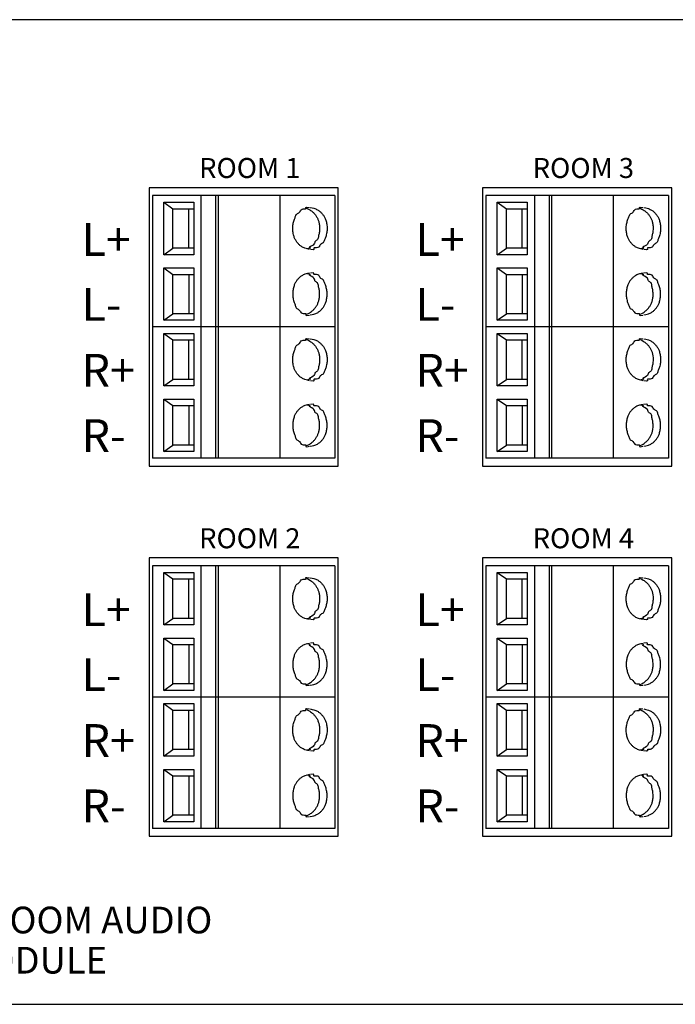
# Model space of a CAD drawing. Extents: x 2.4 to 19.3, y 0.3 to 11.3.
# Drawn here: x 5.9 to 6.9, y 6.4 to 7.9 of the extents above; entities that cross this region are included whole.
import ezdxf

# ---------------------------------------------------------------- set-up
doc = ezdxf.new("R2010")
doc.units = 0
doc.header["$MEASUREMENT"] = 0
for name, color, linetype in [('1', 7, 'Continuous'), ('12', 7, 'Continuous'), ('3', 7, 'Continuous'), ('TOP', 7, 'Continuous')]:
    doc.layers.add(name, color=color, linetype=linetype)
doc.styles.add('blockfont', font='txt.shx', dxfattribs={"bigfont": 'bigfont'})
doc.styles.add('iso-1', font='simplex.shx', dxfattribs={"bigfont": 'bigfont'})

msp = doc.modelspace()

# ---------------------------------------------------------------- linework, layer by layer
at = {"layer": '1', "color": 7, "linetype": 'Continuous'}
for p, q in [((6.1063, 7.6518), (6.1063, 7.2345)), ((6.3897, 7.6518), (6.1063, 7.6518)), ((6.3897, 7.2345), (6.3897, 7.6518)), ((6.6062, 7.6518), (6.6062, 7.2345)), ((6.8897, 7.6518), (6.6062, 7.6518)), ((6.8897, 7.2345), (6.8897, 7.6518)), ((6.1063, 7.2345), (6.3897, 7.2345)), ((6.6062, 7.2345), (6.8897, 7.2345)), ((6.1063, 7.0967), (6.1063, 6.6794)), ((6.3897, 7.0967), (6.1063, 7.0967)), ((6.3897, 6.6794), (6.3897, 7.0967)), ((6.8897, 7.0967), (6.6062, 7.0967)), ((6.6062, 7.0967), (6.6062, 6.6794)), ((6.8897, 6.6794), (6.8897, 7.0967)), ((6.1063, 6.6794), (6.3897, 6.6794)), ((6.6062, 6.6794), (6.8897, 6.6794))]:
    msp.add_line(p, q, dxfattribs=at)
at = {"layer": '12', "color": 1, "linetype": 'Continuous'}
for p, q in [((6.1112, 7.64), (6.1112, 7.4432)), ((6.3848, 7.64), (6.1112, 7.64)), ((6.1844, 7.4432), (6.1844, 7.64)), ((6.2064, 7.4432), (6.2064, 7.64)), ((6.2096, 7.64), (6.2096, 7.4432)), ((6.3021, 7.64), (6.3021, 7.4432)), ((6.3848, 7.64), (6.3848, 7.4432)), ((6.8847, 7.64), (6.6111, 7.64)), ((6.6111, 7.64), (6.6111, 7.4432)), ((6.6844, 7.4432), (6.6844, 7.64)), ((6.7063, 7.4432), (6.7063, 7.64)), ((6.7095, 7.64), (6.7095, 7.4432)), ((6.8021, 7.64), (6.8021, 7.4432)), ((6.8847, 7.64), (6.8847, 7.4432)), ((6.1281, 7.5514), (6.1281, 7.6302)), ((6.1281, 7.6302), (6.1733, 7.6302)), ((6.1281, 7.6302), (6.1418, 7.6203)), ((6.1418, 7.5613), (6.1418, 7.6203)), ((6.1418, 7.6203), (6.1733, 7.6203)), ((6.1658, 7.5613), (6.1658, 7.6203)), ((6.1733, 7.6302), (6.1733, 7.5514)), ((6.6281, 7.5514), (6.6281, 7.6302)), ((6.6281, 7.6302), (6.6732, 7.6302)), ((6.6281, 7.6302), (6.6418, 7.6203)), ((6.6418, 7.5613), (6.6418, 7.6203)), ((6.6418, 7.6203), (6.6732, 7.6203)), ((6.6657, 7.5613), (6.6657, 7.6203)), ((6.6732, 7.6302), (6.6732, 7.5514)), ((6.1281, 7.5514), (6.1418, 7.5613)), ((6.1733, 7.5613), (6.1418, 7.5613)), ((6.6281, 7.5514), (6.6418, 7.5613)), ((6.6732, 7.5613), (6.6418, 7.5613)), ((6.1733, 7.5514), (6.1281, 7.5514)), ((6.6732, 7.5514), (6.6281, 7.5514)), ((6.1281, 7.5317), (6.1418, 7.5219)), ((6.1281, 7.5317), (6.1733, 7.5317)), ((6.1281, 7.453), (6.1281, 7.5317)), ((6.1733, 7.5317), (6.1733, 7.453)), ((6.6281, 7.453), (6.6281, 7.5317)), ((6.6281, 7.5317), (6.6418, 7.5219)), ((6.6281, 7.5317), (6.6732, 7.5317)), ((6.6732, 7.5317), (6.6732, 7.453)), ((6.1418, 7.4629), (6.1418, 7.5219)), ((6.1418, 7.5219), (6.1733, 7.5219)), ((6.1658, 7.5219), (6.1658, 7.4629)), ((6.6418, 7.5219), (6.6732, 7.5219)), ((6.6418, 7.4629), (6.6418, 7.5219)), ((6.6657, 7.5219), (6.6657, 7.4629)), ((6.1281, 7.453), (6.1418, 7.4629)), ((6.1733, 7.4629), (6.1418, 7.4629)), ((6.6281, 7.453), (6.6418, 7.4629)), ((6.6732, 7.4629), (6.6418, 7.4629)), ((6.3848, 7.4432), (6.1112, 7.4432)), ((6.3848, 7.4432), (6.1112, 7.4432)), ((6.1112, 7.4432), (6.1112, 7.2463)), ((6.1733, 7.453), (6.1281, 7.453)), ((6.1844, 7.2463), (6.1844, 7.4432)), ((6.2064, 7.2463), (6.2064, 7.4432)), ((6.2096, 7.4432), (6.2096, 7.2463)), ((6.3021, 7.4432), (6.3021, 7.2463)), ((6.3848, 7.4432), (6.3848, 7.2463)), ((6.8847, 7.4432), (6.6111, 7.4432)), ((6.8847, 7.4432), (6.6111, 7.4432)), ((6.6111, 7.4432), (6.6111, 7.2463)), ((6.6732, 7.453), (6.6281, 7.453)), ((6.6844, 7.2463), (6.6844, 7.4432)), ((6.7063, 7.2463), (6.7063, 7.4432)), ((6.7095, 7.4432), (6.7095, 7.2463)), ((6.8021, 7.4432), (6.8021, 7.2463)), ((6.8847, 7.4432), (6.8847, 7.2463)), ((6.1281, 7.4333), (6.1733, 7.4333)), ((6.1281, 7.3546), (6.1281, 7.4333)), ((6.1281, 7.4333), (6.1418, 7.4235)), ((6.1733, 7.4333), (6.1733, 7.3546)), ((6.6281, 7.4333), (6.6418, 7.4235)), ((6.6281, 7.3546), (6.6281, 7.4333)), ((6.6281, 7.4333), (6.6732, 7.4333)), ((6.6732, 7.4333), (6.6732, 7.3546)), ((6.1418, 7.4235), (6.1733, 7.4235)), ((6.1418, 7.3644), (6.1418, 7.4235)), ((6.1658, 7.3644), (6.1658, 7.4235)), ((6.6418, 7.3644), (6.6418, 7.4235)), ((6.6418, 7.4235), (6.6732, 7.4235)), ((6.6657, 7.3644), (6.6657, 7.4235)), ((6.1281, 7.3546), (6.1418, 7.3644)), ((6.1733, 7.3546), (6.1281, 7.3546)), ((6.1733, 7.3644), (6.1418, 7.3644)), ((6.6281, 7.3546), (6.6418, 7.3644)), ((6.6732, 7.3546), (6.6281, 7.3546)), ((6.6732, 7.3644), (6.6418, 7.3644)), ((6.1281, 7.2562), (6.1281, 7.3349)), ((6.1281, 7.3349), (6.1733, 7.3349)), ((6.1281, 7.3349), (6.1418, 7.3251)), ((6.1418, 7.3251), (6.1733, 7.3251)), ((6.1418, 7.266), (6.1418, 7.3251)), ((6.1658, 7.3251), (6.1658, 7.266)), ((6.1733, 7.3349), (6.1733, 7.2562)), ((6.6281, 7.2562), (6.6281, 7.3349)), ((6.6281, 7.3349), (6.6732, 7.3349)), ((6.6281, 7.3349), (6.6418, 7.3251)), ((6.6418, 7.266), (6.6418, 7.3251)), ((6.6418, 7.3251), (6.6732, 7.3251)), ((6.6657, 7.3251), (6.6657, 7.266)), ((6.6732, 7.3349), (6.6732, 7.2562)), ((6.1281, 7.2562), (6.1418, 7.266)), ((6.1733, 7.266), (6.1418, 7.266)), ((6.6281, 7.2562), (6.6418, 7.266)), ((6.6732, 7.266), (6.6418, 7.266)), ((6.1733, 7.2562), (6.1281, 7.2562)), ((6.6732, 7.2562), (6.6281, 7.2562)), ((6.3848, 7.2463), (6.1112, 7.2463)), ((6.8847, 7.2463), (6.6111, 7.2463)), ((6.3848, 7.0849), (6.1112, 7.0849)), ((6.1112, 7.0849), (6.1112, 6.888)), ((6.1281, 7.075), (6.1418, 7.0652)), ((6.1281, 6.9963), (6.1281, 7.075)), ((6.1281, 7.075), (6.1733, 7.075)), ((6.1733, 7.075), (6.1733, 6.9963)), ((6.1844, 6.888), (6.1844, 7.0849)), ((6.2064, 6.888), (6.2064, 7.0849)), ((6.2096, 7.0849), (6.2096, 6.888)), ((6.3021, 7.0849), (6.3021, 6.888)), ((6.3848, 7.0849), (6.3848, 6.888)), ((6.8847, 7.0849), (6.6111, 7.0849)), ((6.6111, 7.0849), (6.6111, 6.888)), ((6.6281, 7.075), (6.6418, 7.0652)), ((6.6281, 6.9963), (6.6281, 7.075)), ((6.6281, 7.075), (6.6732, 7.075)), ((6.6732, 7.075), (6.6732, 6.9963)), ((6.6844, 6.888), (6.6844, 7.0849)), ((6.7063, 6.888), (6.7063, 7.0849)), ((6.7095, 7.0849), (6.7095, 6.888)), ((6.8021, 7.0849), (6.8021, 6.888)), ((6.8847, 7.0849), (6.8847, 6.888)), ((6.1418, 7.0652), (6.1733, 7.0652)), ((6.1418, 7.0061), (6.1418, 7.0652)), ((6.1658, 7.0061), (6.1658, 7.0652)), ((6.6418, 7.0652), (6.6732, 7.0652)), ((6.6418, 7.0061), (6.6418, 7.0652)), ((6.6657, 7.0061), (6.6657, 7.0652)), ((6.1281, 6.9963), (6.1418, 7.0061)), ((6.1733, 7.0061), (6.1418, 7.0061)), ((6.6281, 6.9963), (6.6418, 7.0061)), ((6.6732, 7.0061), (6.6418, 7.0061)), ((6.1733, 6.9963), (6.1281, 6.9963)), ((6.6732, 6.9963), (6.6281, 6.9963)), ((6.1281, 6.9766), (6.1418, 6.9668)), ((6.1281, 6.9766), (6.1733, 6.9766)), ((6.1281, 6.8979), (6.1281, 6.9766)), ((6.1733, 6.9766), (6.1733, 6.8979)), ((6.6281, 6.9766), (6.6418, 6.9668)), ((6.6281, 6.9766), (6.6732, 6.9766)), ((6.6281, 6.8979), (6.6281, 6.9766)), ((6.6732, 6.9766), (6.6732, 6.8979)), ((6.1418, 6.9077), (6.1418, 6.9668)), ((6.1418, 6.9668), (6.1733, 6.9668)), ((6.1658, 6.9668), (6.1658, 6.9077)), ((6.6418, 6.9077), (6.6418, 6.9668)), ((6.6418, 6.9668), (6.6732, 6.9668)), ((6.6657, 6.9668), (6.6657, 6.9077)), ((6.1281, 6.8979), (6.1418, 6.9077)), ((6.1733, 6.8979), (6.1281, 6.8979)), ((6.1733, 6.9077), (6.1418, 6.9077)), ((6.6281, 6.8979), (6.6418, 6.9077)), ((6.6732, 6.8979), (6.6281, 6.8979)), ((6.6732, 6.9077), (6.6418, 6.9077)), ((6.1112, 6.888), (6.1112, 6.6912)), ((6.3848, 6.888), (6.1112, 6.888)), ((6.3848, 6.888), (6.1112, 6.888)), ((6.1844, 6.6912), (6.1844, 6.888)), ((6.2064, 6.6912), (6.2064, 6.888)), ((6.2096, 6.888), (6.2096, 6.6912)), ((6.3021, 6.888), (6.3021, 6.6912)), ((6.3848, 6.888), (6.3848, 6.6912)), ((6.6111, 6.888), (6.6111, 6.6912)), ((6.8847, 6.888), (6.6111, 6.888)), ((6.8847, 6.888), (6.6111, 6.888)), ((6.6844, 6.6912), (6.6844, 6.888)), ((6.7063, 6.6912), (6.7063, 6.888)), ((6.7095, 6.888), (6.7095, 6.6912)), ((6.8021, 6.888), (6.8021, 6.6912)), ((6.8847, 6.888), (6.8847, 6.6912)), ((6.1281, 6.8782), (6.1418, 6.8683)), ((6.1281, 6.7994), (6.1281, 6.8782)), ((6.1281, 6.8782), (6.1733, 6.8782)), ((6.1418, 6.8683), (6.1733, 6.8683)), ((6.1418, 6.8093), (6.1418, 6.8683)), ((6.1658, 6.8093), (6.1658, 6.8683)), ((6.1733, 6.8782), (6.1733, 6.7994)), ((6.6281, 6.8782), (6.6418, 6.8683)), ((6.6281, 6.7994), (6.6281, 6.8782)), ((6.6281, 6.8782), (6.6732, 6.8782)), ((6.6418, 6.8683), (6.6732, 6.8683)), ((6.6418, 6.8093), (6.6418, 6.8683)), ((6.6657, 6.8093), (6.6657, 6.8683)), ((6.6732, 6.8782), (6.6732, 6.7994)), ((6.1281, 6.7994), (6.1418, 6.8093)), ((6.1733, 6.8093), (6.1418, 6.8093)), ((6.6281, 6.7994), (6.6418, 6.8093)), ((6.6732, 6.8093), (6.6418, 6.8093)), ((6.1733, 6.7994), (6.1281, 6.7994)), ((6.6732, 6.7994), (6.6281, 6.7994)), ((6.1281, 6.7797), (6.1733, 6.7797)), ((6.1281, 6.701), (6.1281, 6.7797)), ((6.1281, 6.7797), (6.1418, 6.7699)), ((6.1733, 6.7797), (6.1733, 6.701)), ((6.6281, 6.7797), (6.6732, 6.7797)), ((6.6281, 6.701), (6.6281, 6.7797)), ((6.6281, 6.7797), (6.6418, 6.7699)), ((6.6732, 6.7797), (6.6732, 6.701)), ((6.1418, 6.7699), (6.1733, 6.7699)), ((6.1418, 6.7108), (6.1418, 6.7699)), ((6.1658, 6.7699), (6.1658, 6.7108)), ((6.6418, 6.7699), (6.6732, 6.7699)), ((6.6418, 6.7108), (6.6418, 6.7699)), ((6.6657, 6.7699), (6.6657, 6.7108)), ((6.1281, 6.701), (6.1418, 6.7108)), ((6.1733, 6.7108), (6.1418, 6.7108)), ((6.6281, 6.701), (6.6418, 6.7108)), ((6.6732, 6.7108), (6.6418, 6.7108)), ((6.3848, 6.6912), (6.1112, 6.6912)), ((6.3848, 6.6912), (6.1112, 6.6912)), ((6.1733, 6.701), (6.1281, 6.701)), ((6.8847, 6.6912), (6.6111, 6.6912)), ((6.8847, 6.6912), (6.6111, 6.6912)), ((6.6732, 6.701), (6.6281, 6.701))]:
    msp.add_line(p, q, dxfattribs=at)
for points, knots in [([(6.3467, 7.5594), (6.3422, 7.5602), (6.338, 7.5617), (6.3341, 7.5639), (6.3306, 7.5668), (6.3277, 7.5702), (6.3253, 7.574), (6.3234, 7.5781), (6.3218, 7.5847), (6.3213, 7.5908), (6.3218, 7.597), (6.3236, 7.6036), (6.3255, 7.6077), (6.3269, 7.613), (6.3324, 7.6142), (6.3338, 7.6212), (6.345, 7.6187), (6.3387, 7.6239), (6.3465, 7.6223)], [0, 0, 0, 0, 0.05628, 0.113576, 0.172703, 0.234142, 0.297987, 0.363977, 0.431565, 0.5, 0.568435, 0.636023, 0.702013, 0.765858, 0.827297, 0.886424, 0.94372, 1, 1, 1, 1]), ([(6.3424, 7.6212), (6.3464, 7.6192), (6.3502, 7.6167), (6.3535, 7.6137), (6.3563, 7.6102), (6.3586, 7.6063), (6.3603, 7.6021), (6.3615, 7.5978), (6.362, 7.5908), (6.3613, 7.5838), (6.36, 7.5794), (6.3598, 7.5736), (6.3538, 7.5716), (6.3546, 7.5658), (6.3417, 7.5612), (6.3513, 7.5622), (6.3426, 7.5603)], [0, 0, 0, 0, 0.057404, 0.125127, 0.195496, 0.268621, 0.344205, 0.421617, 0.5, 0.578383, 0.655795, 0.731379, 0.804504, 0.874873, 0.942596, 1, 1, 1, 1]), ([(6.3479, 7.6222), (6.3524, 7.6214), (6.3566, 7.6199), (6.3605, 7.6177), (6.364, 7.6148), (6.3669, 7.6114), (6.3693, 7.6076), (6.3712, 7.6035), (6.3728, 7.597), (6.3733, 7.5908), (6.3728, 7.5847), (6.371, 7.578), (6.3691, 7.5739), (6.3677, 7.5686), (6.3622, 7.5674), (6.3608, 7.5604), (6.3496, 7.5629), (6.3559, 7.5577), (6.3481, 7.5594)], [0, 0, 0, 0, 0.05628, 0.113576, 0.172703, 0.234142, 0.297987, 0.363977, 0.431565, 0.5, 0.568435, 0.636023, 0.702013, 0.765858, 0.827297, 0.886424, 0.94372, 1, 1, 1, 1]), ([(6.8466, 7.5594), (6.8422, 7.5602), (6.8379, 7.5617), (6.834, 7.5639), (6.8305, 7.5668), (6.8276, 7.5702), (6.8252, 7.574), (6.8233, 7.5781), (6.8218, 7.5847), (6.8213, 7.5908), (6.8218, 7.597), (6.8235, 7.6036), (6.8254, 7.6077), (6.8268, 7.613), (6.8323, 7.6142), (6.8338, 7.6212), (6.8449, 7.6187), (6.8386, 7.6239), (6.8464, 7.6223)], [0, 0, 0, 0, 0.05628, 0.113576, 0.172703, 0.234142, 0.297987, 0.363977, 0.431565, 0.5, 0.568435, 0.636023, 0.702013, 0.765858, 0.827297, 0.886424, 0.94372, 1, 1, 1, 1]), ([(6.8423, 7.6212), (6.8464, 7.6192), (6.8501, 7.6167), (6.8534, 7.6137), (6.8562, 7.6102), (6.8585, 7.6063), (6.8602, 7.6021), (6.8614, 7.5978), (6.8619, 7.5908), (6.8612, 7.5838), (6.8599, 7.5794), (6.8597, 7.5736), (6.8537, 7.5716), (6.8545, 7.5658), (6.8416, 7.5612), (6.8512, 7.5622), (6.8425, 7.5603)], [0, 0, 0, 0, 0.057404, 0.125127, 0.195496, 0.268621, 0.344205, 0.421617, 0.5, 0.578383, 0.655795, 0.731379, 0.804504, 0.874873, 0.942596, 1, 1, 1, 1]), ([(6.8479, 7.6222), (6.8523, 7.6214), (6.8565, 7.6199), (6.8605, 7.6177), (6.8639, 7.6148), (6.8669, 7.6114), (6.8693, 7.6076), (6.8712, 7.6035), (6.8727, 7.597), (6.8732, 7.5908), (6.8727, 7.5847), (6.8709, 7.578), (6.869, 7.5739), (6.8676, 7.5686), (6.8621, 7.5674), (6.8607, 7.5604), (6.8495, 7.5629), (6.8558, 7.5577), (6.848, 7.5594)], [0, 0, 0, 0, 0.05628, 0.113576, 0.172703, 0.234142, 0.297987, 0.363977, 0.431565, 0.5, 0.568435, 0.636023, 0.702013, 0.765858, 0.827297, 0.886424, 0.94372, 1, 1, 1, 1]), ([(6.3467, 7.5238), (6.3422, 7.5229), (6.338, 7.5215), (6.3341, 7.5193), (6.3306, 7.5164), (6.3277, 7.513), (6.3253, 7.5092), (6.3234, 7.5051), (6.3218, 7.4985), (6.3213, 7.4924), (6.3218, 7.4862), (6.3236, 7.4796), (6.3255, 7.4755), (6.3269, 7.4702), (6.3324, 7.469), (6.3338, 7.462), (6.345, 7.4645), (6.3387, 7.4593), (6.3465, 7.4609)], [0, 0, 0, 0, 0.05628, 0.113576, 0.172703, 0.234142, 0.297987, 0.363977, 0.431565, 0.5, 0.568435, 0.636023, 0.702013, 0.765858, 0.827297, 0.886424, 0.94372, 1, 1, 1, 1]), ([(6.3424, 7.462), (6.3464, 7.464), (6.3502, 7.4665), (6.3535, 7.4695), (6.3563, 7.473), (6.3586, 7.4769), (6.3603, 7.4811), (6.3615, 7.4854), (6.362, 7.4924), (6.3613, 7.4994), (6.36, 7.5038), (6.3598, 7.5096), (6.3538, 7.5116), (6.3546, 7.5174), (6.3417, 7.522), (6.3513, 7.521), (6.3426, 7.5229)], [0, 0, 0, 0, 0.057404, 0.125127, 0.195496, 0.268621, 0.344205, 0.421617, 0.5, 0.578383, 0.655795, 0.731379, 0.804504, 0.874873, 0.942596, 1, 1, 1, 1]), ([(6.3479, 7.461), (6.3524, 7.4618), (6.3566, 7.4633), (6.3605, 7.4655), (6.364, 7.4684), (6.3669, 7.4718), (6.3693, 7.4756), (6.3712, 7.4797), (6.3728, 7.4862), (6.3733, 7.4924), (6.3728, 7.4985), (6.371, 7.5052), (6.3691, 7.5092), (6.3677, 7.5146), (6.3622, 7.5158), (6.3608, 7.5228), (6.3496, 7.5203), (6.3559, 7.5255), (6.3481, 7.5238)], [0, 0, 0, 0, 0.05628, 0.113576, 0.172703, 0.234142, 0.297987, 0.363977, 0.431565, 0.5, 0.568435, 0.636023, 0.702013, 0.765858, 0.827297, 0.886424, 0.94372, 1, 1, 1, 1]), ([(6.8466, 7.5238), (6.8422, 7.5229), (6.8379, 7.5215), (6.834, 7.5193), (6.8305, 7.5164), (6.8276, 7.513), (6.8252, 7.5092), (6.8233, 7.5051), (6.8218, 7.4985), (6.8213, 7.4924), (6.8218, 7.4862), (6.8235, 7.4796), (6.8254, 7.4755), (6.8268, 7.4702), (6.8323, 7.469), (6.8338, 7.462), (6.8449, 7.4645), (6.8386, 7.4593), (6.8464, 7.4609)], [0, 0, 0, 0, 0.05628, 0.113576, 0.172703, 0.234142, 0.297987, 0.363977, 0.431565, 0.5, 0.568435, 0.636023, 0.702013, 0.765858, 0.827297, 0.886424, 0.94372, 1, 1, 1, 1]), ([(6.8423, 7.462), (6.8464, 7.464), (6.8501, 7.4665), (6.8534, 7.4695), (6.8562, 7.473), (6.8585, 7.4769), (6.8602, 7.4811), (6.8614, 7.4854), (6.8619, 7.4924), (6.8612, 7.4994), (6.8599, 7.5038), (6.8597, 7.5096), (6.8537, 7.5116), (6.8545, 7.5174), (6.8416, 7.522), (6.8512, 7.521), (6.8425, 7.5229)], [0, 0, 0, 0, 0.057404, 0.125127, 0.195496, 0.268621, 0.344205, 0.421617, 0.5, 0.578383, 0.655795, 0.731379, 0.804504, 0.874873, 0.942596, 1, 1, 1, 1]), ([(6.8479, 7.461), (6.8523, 7.4618), (6.8565, 7.4633), (6.8605, 7.4655), (6.8639, 7.4684), (6.8669, 7.4718), (6.8693, 7.4756), (6.8712, 7.4797), (6.8727, 7.4862), (6.8732, 7.4924), (6.8727, 7.4985), (6.8709, 7.5052), (6.869, 7.5092), (6.8676, 7.5146), (6.8621, 7.5158), (6.8607, 7.5228), (6.8495, 7.5203), (6.8558, 7.5255), (6.848, 7.5238)], [0, 0, 0, 0, 0.05628, 0.113576, 0.172703, 0.234142, 0.297987, 0.363977, 0.431565, 0.5, 0.568435, 0.636023, 0.702013, 0.765858, 0.827297, 0.886424, 0.94372, 1, 1, 1, 1]), ([(6.3467, 7.3625), (6.3422, 7.3634), (6.338, 7.3648), (6.3341, 7.3671), (6.3306, 7.3699), (6.3277, 7.3733), (6.3253, 7.3772), (6.3234, 7.3812), (6.3218, 7.3878), (6.3213, 7.394), (6.3218, 7.4001), (6.3236, 7.4067), (6.3255, 7.4108), (6.3269, 7.4162), (6.3324, 7.4174), (6.3338, 7.4244), (6.345, 7.4219), (6.3387, 7.427), (6.3465, 7.4254)], [0, 0, 0, 0, 0.05628, 0.113576, 0.172703, 0.234142, 0.297987, 0.363977, 0.431565, 0.5, 0.568435, 0.636023, 0.702013, 0.765858, 0.827297, 0.886424, 0.94372, 1, 1, 1, 1]), ([(6.8466, 7.3625), (6.8422, 7.3634), (6.8379, 7.3648), (6.834, 7.3671), (6.8305, 7.3699), (6.8276, 7.3733), (6.8252, 7.3772), (6.8233, 7.3812), (6.8218, 7.3878), (6.8213, 7.394), (6.8218, 7.4001), (6.8235, 7.4067), (6.8254, 7.4108), (6.8268, 7.4162), (6.8323, 7.4174), (6.8338, 7.4244), (6.8449, 7.4219), (6.8386, 7.427), (6.8464, 7.4254)], [0, 0, 0, 0, 0.05628, 0.113576, 0.172703, 0.234142, 0.297987, 0.363977, 0.431565, 0.5, 0.568435, 0.636023, 0.702013, 0.765858, 0.827297, 0.886424, 0.94372, 1, 1, 1, 1]), ([(6.3424, 7.4244), (6.3464, 7.4223), (6.3502, 7.4199), (6.3535, 7.4168), (6.3563, 7.4133), (6.3586, 7.4094), (6.3603, 7.4053), (6.3615, 7.4009), (6.362, 7.394), (6.3613, 7.3869), (6.36, 7.3825), (6.3598, 7.3767), (6.3538, 7.3748), (6.3546, 7.369), (6.3417, 7.3644), (6.3513, 7.3654), (6.3426, 7.3635)], [0, 0, 0, 0, 0.057404, 0.125127, 0.195496, 0.268621, 0.344205, 0.421617, 0.5, 0.578383, 0.655795, 0.731379, 0.804504, 0.874873, 0.942596, 1, 1, 1, 1]), ([(6.3479, 7.4254), (6.3524, 7.4245), (6.3566, 7.4231), (6.3605, 7.4209), (6.364, 7.418), (6.3669, 7.4146), (6.3693, 7.4107), (6.3712, 7.4067), (6.3728, 7.4001), (6.3733, 7.394), (6.3728, 7.3878), (6.371, 7.3812), (6.3691, 7.3771), (6.3677, 7.3717), (6.3622, 7.3706), (6.3608, 7.3635), (6.3496, 7.366), (6.3559, 7.3609), (6.3481, 7.3625)], [0, 0, 0, 0, 0.05628, 0.113576, 0.172703, 0.234142, 0.297987, 0.363977, 0.431565, 0.5, 0.568435, 0.636023, 0.702013, 0.765858, 0.827297, 0.886424, 0.94372, 1, 1, 1, 1]), ([(6.8423, 7.4244), (6.8464, 7.4223), (6.8501, 7.4199), (6.8534, 7.4168), (6.8562, 7.4133), (6.8585, 7.4094), (6.8602, 7.4053), (6.8614, 7.4009), (6.8619, 7.394), (6.8612, 7.3869), (6.8599, 7.3825), (6.8597, 7.3767), (6.8537, 7.3748), (6.8545, 7.369), (6.8416, 7.3644), (6.8512, 7.3654), (6.8425, 7.3635)], [0, 0, 0, 0, 0.057404, 0.125127, 0.195496, 0.268621, 0.344205, 0.421617, 0.5, 0.578383, 0.655795, 0.731379, 0.804504, 0.874873, 0.942596, 1, 1, 1, 1]), ([(6.8479, 7.4254), (6.8523, 7.4245), (6.8565, 7.4231), (6.8605, 7.4209), (6.8639, 7.418), (6.8669, 7.4146), (6.8693, 7.4107), (6.8712, 7.4067), (6.8727, 7.4001), (6.8732, 7.394), (6.8727, 7.3878), (6.8709, 7.3812), (6.869, 7.3771), (6.8676, 7.3717), (6.8621, 7.3706), (6.8607, 7.3635), (6.8495, 7.366), (6.8558, 7.3609), (6.848, 7.3625)], [0, 0, 0, 0, 0.05628, 0.113576, 0.172703, 0.234142, 0.297987, 0.363977, 0.431565, 0.5, 0.568435, 0.636023, 0.702013, 0.765858, 0.827297, 0.886424, 0.94372, 1, 1, 1, 1]), ([(6.3467, 7.3269), (6.3422, 7.3261), (6.338, 7.3246), (6.3341, 7.3224), (6.3306, 7.3195), (6.3277, 7.3161), (6.3253, 7.3123), (6.3234, 7.3082), (6.3218, 7.3017), (6.3213, 7.2955), (6.3218, 7.2894), (6.3236, 7.2828), (6.3255, 7.2787), (6.3269, 7.2733), (6.3324, 7.2721), (6.3338, 7.2651), (6.345, 7.2676), (6.3387, 7.2624), (6.3465, 7.2641)], [0, 0, 0, 0, 0.05628, 0.113576, 0.172703, 0.234142, 0.297987, 0.363977, 0.431565, 0.5, 0.568435, 0.636023, 0.702013, 0.765858, 0.827297, 0.886424, 0.94372, 1, 1, 1, 1]), ([(6.3424, 7.2651), (6.3464, 7.2671), (6.3502, 7.2696), (6.3535, 7.2726), (6.3563, 7.2762), (6.3586, 7.2801), (6.3603, 7.2842), (6.3615, 7.2886), (6.362, 7.2955), (6.3613, 7.3026), (6.36, 7.3069), (6.3598, 7.3128), (6.3538, 7.3147), (6.3546, 7.3205), (6.3417, 7.3251), (6.3513, 7.3241), (6.3426, 7.326)], [0, 0, 0, 0, 0.057404, 0.125127, 0.195496, 0.268621, 0.344205, 0.421617, 0.5, 0.578383, 0.655795, 0.731379, 0.804504, 0.874873, 0.942596, 1, 1, 1, 1]), ([(6.3479, 7.2641), (6.3524, 7.265), (6.3566, 7.2664), (6.3605, 7.2686), (6.364, 7.2715), (6.3669, 7.2749), (6.3693, 7.2787), (6.3712, 7.2828), (6.3728, 7.2894), (6.3733, 7.2955), (6.3728, 7.3017), (6.371, 7.3083), (6.3691, 7.3124), (6.3677, 7.3178), (6.3622, 7.3189), (6.3608, 7.326), (6.3496, 7.3234), (6.3559, 7.3286), (6.3481, 7.327)], [0, 0, 0, 0, 0.05628, 0.113576, 0.172703, 0.234142, 0.297987, 0.363977, 0.431565, 0.5, 0.568435, 0.636023, 0.702013, 0.765858, 0.827297, 0.886424, 0.94372, 1, 1, 1, 1]), ([(6.8466, 7.3269), (6.8422, 7.3261), (6.8379, 7.3246), (6.834, 7.3224), (6.8305, 7.3195), (6.8276, 7.3161), (6.8252, 7.3123), (6.8233, 7.3082), (6.8218, 7.3017), (6.8213, 7.2955), (6.8218, 7.2894), (6.8235, 7.2828), (6.8254, 7.2787), (6.8268, 7.2733), (6.8323, 7.2721), (6.8338, 7.2651), (6.8449, 7.2676), (6.8386, 7.2624), (6.8464, 7.2641)], [0, 0, 0, 0, 0.05628, 0.113576, 0.172703, 0.234142, 0.297987, 0.363977, 0.431565, 0.5, 0.568435, 0.636023, 0.702013, 0.765858, 0.827297, 0.886424, 0.94372, 1, 1, 1, 1]), ([(6.8423, 7.2651), (6.8464, 7.2671), (6.8501, 7.2696), (6.8534, 7.2726), (6.8562, 7.2762), (6.8585, 7.2801), (6.8602, 7.2842), (6.8614, 7.2886), (6.8619, 7.2955), (6.8612, 7.3026), (6.8599, 7.3069), (6.8597, 7.3128), (6.8537, 7.3147), (6.8545, 7.3205), (6.8416, 7.3251), (6.8512, 7.3241), (6.8425, 7.326)], [0, 0, 0, 0, 0.057404, 0.125127, 0.195496, 0.268621, 0.344205, 0.421617, 0.5, 0.578383, 0.655795, 0.731379, 0.804504, 0.874873, 0.942596, 1, 1, 1, 1]), ([(6.8479, 7.2641), (6.8523, 7.265), (6.8565, 7.2664), (6.8605, 7.2686), (6.8639, 7.2715), (6.8669, 7.2749), (6.8693, 7.2787), (6.8712, 7.2828), (6.8727, 7.2894), (6.8732, 7.2955), (6.8727, 7.3017), (6.8709, 7.3083), (6.869, 7.3124), (6.8676, 7.3178), (6.8621, 7.3189), (6.8607, 7.326), (6.8495, 7.3234), (6.8558, 7.3286), (6.848, 7.327)], [0, 0, 0, 0, 0.05628, 0.113576, 0.172703, 0.234142, 0.297987, 0.363977, 0.431565, 0.5, 0.568435, 0.636023, 0.702013, 0.765858, 0.827297, 0.886424, 0.94372, 1, 1, 1, 1]), ([(6.3467, 7.0042), (6.3422, 7.0051), (6.338, 7.0065), (6.3341, 7.0088), (6.3306, 7.0116), (6.3277, 7.015), (6.3253, 7.0189), (6.3234, 7.0229), (6.3218, 7.0295), (6.3213, 7.0357), (6.3218, 7.0418), (6.3236, 7.0484), (6.3255, 7.0525), (6.3269, 7.0579), (6.3324, 7.0591), (6.3338, 7.0661), (6.345, 7.0636), (6.3387, 7.0687), (6.3465, 7.0671)], [0, 0, 0, 0, 0.05628, 0.113576, 0.172703, 0.234142, 0.297987, 0.363977, 0.431565, 0.5, 0.568435, 0.636023, 0.702013, 0.765858, 0.827297, 0.886424, 0.94372, 1, 1, 1, 1]), ([(6.3424, 7.0661), (6.3464, 7.064), (6.3502, 7.0616), (6.3535, 7.0585), (6.3563, 7.055), (6.3586, 7.0511), (6.3603, 7.0469), (6.3615, 7.0426), (6.362, 7.0357), (6.3613, 7.0286), (6.36, 7.0242), (6.3598, 7.0184), (6.3538, 7.0165), (6.3546, 7.0107), (6.3417, 7.0061), (6.3513, 7.0071), (6.3426, 7.0052)], [0, 0, 0, 0, 0.057404, 0.125127, 0.195496, 0.268621, 0.344205, 0.421617, 0.5, 0.578383, 0.655795, 0.731379, 0.804504, 0.874873, 0.942596, 1, 1, 1, 1]), ([(6.3479, 7.0671), (6.3524, 7.0662), (6.3566, 7.0648), (6.3605, 7.0626), (6.364, 7.0597), (6.3669, 7.0563), (6.3693, 7.0524), (6.3712, 7.0484), (6.3728, 7.0418), (6.3733, 7.0357), (6.3728, 7.0295), (6.371, 7.0229), (6.3691, 7.0188), (6.3677, 7.0134), (6.3622, 7.0122), (6.3608, 7.0052), (6.3496, 7.0077), (6.3559, 7.0026), (6.3481, 7.0042)], [0, 0, 0, 0, 0.05628, 0.113576, 0.172703, 0.234142, 0.297987, 0.363977, 0.431565, 0.5, 0.568435, 0.636023, 0.702013, 0.765858, 0.827297, 0.886424, 0.94372, 1, 1, 1, 1]), ([(6.8466, 7.0042), (6.8422, 7.0051), (6.8379, 7.0065), (6.834, 7.0088), (6.8305, 7.0116), (6.8276, 7.015), (6.8252, 7.0189), (6.8233, 7.0229), (6.8218, 7.0295), (6.8213, 7.0357), (6.8218, 7.0418), (6.8235, 7.0484), (6.8254, 7.0525), (6.8268, 7.0579), (6.8323, 7.0591), (6.8338, 7.0661), (6.8449, 7.0636), (6.8386, 7.0687), (6.8464, 7.0671)], [0, 0, 0, 0, 0.05628, 0.113576, 0.172703, 0.234142, 0.297987, 0.363977, 0.431565, 0.5, 0.568435, 0.636023, 0.702013, 0.765858, 0.827297, 0.886424, 0.94372, 1, 1, 1, 1]), ([(6.8423, 7.0661), (6.8464, 7.064), (6.8501, 7.0616), (6.8534, 7.0585), (6.8562, 7.055), (6.8585, 7.0511), (6.8602, 7.0469), (6.8614, 7.0426), (6.8619, 7.0357), (6.8612, 7.0286), (6.8599, 7.0242), (6.8597, 7.0184), (6.8537, 7.0165), (6.8545, 7.0107), (6.8416, 7.0061), (6.8512, 7.0071), (6.8425, 7.0052)], [0, 0, 0, 0, 0.057404, 0.125127, 0.195496, 0.268621, 0.344205, 0.421617, 0.5, 0.578383, 0.655795, 0.731379, 0.804504, 0.874873, 0.942596, 1, 1, 1, 1]), ([(6.8479, 7.0671), (6.8523, 7.0662), (6.8565, 7.0648), (6.8605, 7.0626), (6.8639, 7.0597), (6.8669, 7.0563), (6.8693, 7.0524), (6.8712, 7.0484), (6.8727, 7.0418), (6.8732, 7.0357), (6.8727, 7.0295), (6.8709, 7.0229), (6.869, 7.0188), (6.8676, 7.0134), (6.8621, 7.0122), (6.8607, 7.0052), (6.8495, 7.0077), (6.8558, 7.0026), (6.848, 7.0042)], [0, 0, 0, 0, 0.05628, 0.113576, 0.172703, 0.234142, 0.297987, 0.363977, 0.431565, 0.5, 0.568435, 0.636023, 0.702013, 0.765858, 0.827297, 0.886424, 0.94372, 1, 1, 1, 1]), ([(6.3467, 6.9686), (6.3422, 6.9678), (6.338, 6.9663), (6.3341, 6.9641), (6.3306, 6.9612), (6.3277, 6.9578), (6.3253, 6.954), (6.3234, 6.9499), (6.3218, 6.9434), (6.3213, 6.9372), (6.3218, 6.9311), (6.3236, 6.9245), (6.3255, 6.9204), (6.3269, 6.915), (6.3324, 6.9138), (6.3338, 6.9068), (6.345, 6.9093), (6.3387, 6.9041), (6.3465, 6.9058)], [0, 0, 0, 0, 0.05628, 0.113576, 0.172703, 0.234142, 0.297987, 0.363977, 0.431565, 0.5, 0.568435, 0.636023, 0.702013, 0.765858, 0.827297, 0.886424, 0.94372, 1, 1, 1, 1]), ([(6.3479, 6.9058), (6.3524, 6.9067), (6.3566, 6.9081), (6.3605, 6.9103), (6.364, 6.9132), (6.3669, 6.9166), (6.3693, 6.9204), (6.3712, 6.9245), (6.3728, 6.9311), (6.3733, 6.9372), (6.3728, 6.9434), (6.371, 6.95), (6.3691, 6.9541), (6.3677, 6.9595), (6.3622, 6.9606), (6.3608, 6.9676), (6.3496, 6.9651), (6.3559, 6.9703), (6.3481, 6.9687)], [0, 0, 0, 0, 0.05628, 0.113576, 0.172703, 0.234142, 0.297987, 0.363977, 0.431565, 0.5, 0.568435, 0.636023, 0.702013, 0.765858, 0.827297, 0.886424, 0.94372, 1, 1, 1, 1]), ([(6.8466, 6.9686), (6.8422, 6.9678), (6.8379, 6.9663), (6.834, 6.9641), (6.8305, 6.9612), (6.8276, 6.9578), (6.8252, 6.954), (6.8233, 6.9499), (6.8218, 6.9434), (6.8213, 6.9372), (6.8218, 6.9311), (6.8235, 6.9245), (6.8254, 6.9204), (6.8268, 6.915), (6.8323, 6.9138), (6.8338, 6.9068), (6.8449, 6.9093), (6.8386, 6.9041), (6.8464, 6.9058)], [0, 0, 0, 0, 0.05628, 0.113576, 0.172703, 0.234142, 0.297987, 0.363977, 0.431565, 0.5, 0.568435, 0.636023, 0.702013, 0.765858, 0.827297, 0.886424, 0.94372, 1, 1, 1, 1]), ([(6.8479, 6.9058), (6.8523, 6.9067), (6.8565, 6.9081), (6.8605, 6.9103), (6.8639, 6.9132), (6.8669, 6.9166), (6.8693, 6.9204), (6.8712, 6.9245), (6.8727, 6.9311), (6.8732, 6.9372), (6.8727, 6.9434), (6.8709, 6.95), (6.869, 6.9541), (6.8676, 6.9595), (6.8621, 6.9606), (6.8607, 6.9676), (6.8495, 6.9651), (6.8558, 6.9703), (6.848, 6.9687)], [0, 0, 0, 0, 0.05628, 0.113576, 0.172703, 0.234142, 0.297987, 0.363977, 0.431565, 0.5, 0.568435, 0.636023, 0.702013, 0.765858, 0.827297, 0.886424, 0.94372, 1, 1, 1, 1]), ([(6.3424, 6.9068), (6.3464, 6.9088), (6.3502, 6.9113), (6.3535, 6.9143), (6.3563, 6.9179), (6.3586, 6.9218), (6.3603, 6.9259), (6.3615, 6.9303), (6.362, 6.9372), (6.3613, 6.9443), (6.36, 6.9486), (6.3598, 6.9545), (6.3538, 6.9564), (6.3546, 6.9622), (6.3417, 6.9668), (6.3513, 6.9658), (6.3426, 6.9677)], [0, 0, 0, 0, 0.057404, 0.125127, 0.195496, 0.268621, 0.344205, 0.421617, 0.5, 0.578383, 0.655795, 0.731379, 0.804504, 0.874873, 0.942596, 1, 1, 1, 1]), ([(6.8423, 6.9068), (6.8464, 6.9088), (6.8501, 6.9113), (6.8534, 6.9143), (6.8562, 6.9179), (6.8585, 6.9218), (6.8602, 6.9259), (6.8614, 6.9303), (6.8619, 6.9372), (6.8612, 6.9443), (6.8599, 6.9486), (6.8597, 6.9545), (6.8537, 6.9564), (6.8545, 6.9622), (6.8416, 6.9668), (6.8512, 6.9658), (6.8425, 6.9677)], [0, 0, 0, 0, 0.057404, 0.125127, 0.195496, 0.268621, 0.344205, 0.421617, 0.5, 0.578383, 0.655795, 0.731379, 0.804504, 0.874873, 0.942596, 1, 1, 1, 1]), ([(6.3467, 6.8074), (6.3422, 6.8082), (6.338, 6.8097), (6.3341, 6.8119), (6.3306, 6.8148), (6.3277, 6.8182), (6.3253, 6.822), (6.3234, 6.8261), (6.3218, 6.8327), (6.3213, 6.8388), (6.3218, 6.8449), (6.3236, 6.8516), (6.3255, 6.8557), (6.3269, 6.861), (6.3324, 6.8622), (6.3338, 6.8692), (6.345, 6.8667), (6.3387, 6.8719), (6.3465, 6.8703)], [0, 0, 0, 0, 0.05628, 0.113576, 0.172703, 0.234142, 0.297987, 0.363977, 0.431565, 0.5, 0.568435, 0.636023, 0.702013, 0.765858, 0.827297, 0.886424, 0.94372, 1, 1, 1, 1]), ([(6.3424, 6.8692), (6.3464, 6.8672), (6.3502, 6.8647), (6.3535, 6.8617), (6.3563, 6.8582), (6.3586, 6.8543), (6.3603, 6.8501), (6.3615, 6.8458), (6.362, 6.8388), (6.3613, 6.8318), (6.36, 6.8274), (6.3598, 6.8216), (6.3538, 6.8196), (6.3546, 6.8138), (6.3417, 6.8092), (6.3513, 6.8102), (6.3426, 6.8083)], [0, 0, 0, 0, 0.057404, 0.125127, 0.195496, 0.268621, 0.344205, 0.421617, 0.5, 0.578383, 0.655795, 0.731379, 0.804504, 0.874873, 0.942596, 1, 1, 1, 1]), ([(6.3479, 6.8702), (6.3524, 6.8694), (6.3566, 6.8679), (6.3605, 6.8657), (6.364, 6.8628), (6.3669, 6.8594), (6.3693, 6.8556), (6.3712, 6.8515), (6.3728, 6.8449), (6.3733, 6.8388), (6.3728, 6.8327), (6.371, 6.826), (6.3691, 6.8219), (6.3677, 6.8166), (6.3622, 6.8154), (6.3608, 6.8084), (6.3496, 6.8109), (6.3559, 6.8057), (6.3481, 6.8073)], [0, 0, 0, 0, 0.05628, 0.113576, 0.172703, 0.234142, 0.297987, 0.363977, 0.431565, 0.5, 0.568435, 0.636023, 0.702013, 0.765858, 0.827297, 0.886424, 0.94372, 1, 1, 1, 1]), ([(6.8466, 6.8074), (6.8422, 6.8082), (6.8379, 6.8097), (6.834, 6.8119), (6.8305, 6.8148), (6.8276, 6.8182), (6.8252, 6.822), (6.8233, 6.8261), (6.8218, 6.8327), (6.8213, 6.8388), (6.8218, 6.8449), (6.8235, 6.8516), (6.8254, 6.8557), (6.8268, 6.861), (6.8323, 6.8622), (6.8338, 6.8692), (6.8449, 6.8667), (6.8386, 6.8719), (6.8464, 6.8703)], [0, 0, 0, 0, 0.05628, 0.113576, 0.172703, 0.234142, 0.297987, 0.363977, 0.431565, 0.5, 0.568435, 0.636023, 0.702013, 0.765858, 0.827297, 0.886424, 0.94372, 1, 1, 1, 1]), ([(6.8423, 6.8692), (6.8464, 6.8672), (6.8501, 6.8647), (6.8534, 6.8617), (6.8562, 6.8582), (6.8585, 6.8543), (6.8602, 6.8501), (6.8614, 6.8458), (6.8619, 6.8388), (6.8612, 6.8318), (6.8599, 6.8274), (6.8597, 6.8216), (6.8537, 6.8196), (6.8545, 6.8138), (6.8416, 6.8092), (6.8512, 6.8102), (6.8425, 6.8083)], [0, 0, 0, 0, 0.057404, 0.125127, 0.195496, 0.268621, 0.344205, 0.421617, 0.5, 0.578383, 0.655795, 0.731379, 0.804504, 0.874873, 0.942596, 1, 1, 1, 1]), ([(6.8479, 6.8702), (6.8523, 6.8694), (6.8565, 6.8679), (6.8605, 6.8657), (6.8639, 6.8628), (6.8669, 6.8594), (6.8693, 6.8556), (6.8712, 6.8515), (6.8727, 6.8449), (6.8732, 6.8388), (6.8727, 6.8327), (6.8709, 6.826), (6.869, 6.8219), (6.8676, 6.8166), (6.8621, 6.8154), (6.8607, 6.8084), (6.8495, 6.8109), (6.8558, 6.8057), (6.848, 6.8073)], [0, 0, 0, 0, 0.05628, 0.113576, 0.172703, 0.234142, 0.297987, 0.363977, 0.431565, 0.5, 0.568435, 0.636023, 0.702013, 0.765858, 0.827297, 0.886424, 0.94372, 1, 1, 1, 1]), ([(6.3467, 6.7718), (6.3422, 6.7709), (6.338, 6.7695), (6.3341, 6.7673), (6.3306, 6.7644), (6.3277, 6.761), (6.3253, 6.7572), (6.3234, 6.7531), (6.3218, 6.7465), (6.3213, 6.7404), (6.3218, 6.7342), (6.3236, 6.7276), (6.3255, 6.7235), (6.3269, 6.7181), (6.3324, 6.717), (6.3338, 6.71), (6.345, 6.7125), (6.3387, 6.7073), (6.3465, 6.7089)], [0, 0, 0, 0, 0.05628, 0.113576, 0.172703, 0.234142, 0.297987, 0.363977, 0.431565, 0.5, 0.568435, 0.636023, 0.702013, 0.765858, 0.827297, 0.886424, 0.94372, 1, 1, 1, 1]), ([(6.3424, 6.71), (6.3464, 6.712), (6.3502, 6.7145), (6.3535, 6.7175), (6.3563, 6.721), (6.3586, 6.7249), (6.3603, 6.7291), (6.3615, 6.7334), (6.362, 6.7404), (6.3613, 6.7474), (6.36, 6.7518), (6.3598, 6.7576), (6.3538, 6.7596), (6.3546, 6.7654), (6.3417, 6.77), (6.3513, 6.769), (6.3426, 6.7709)], [0, 0, 0, 0, 0.057404, 0.125127, 0.195496, 0.268621, 0.344205, 0.421617, 0.5, 0.578383, 0.655795, 0.731379, 0.804504, 0.874873, 0.942596, 1, 1, 1, 1]), ([(6.3479, 6.709), (6.3524, 6.7098), (6.3566, 6.7113), (6.3605, 6.7135), (6.364, 6.7164), (6.3669, 6.7198), (6.3693, 6.7236), (6.3712, 6.7277), (6.3728, 6.7342), (6.3733, 6.7404), (6.3728, 6.7465), (6.371, 6.7531), (6.3691, 6.7572), (6.3677, 6.7626), (6.3622, 6.7638), (6.3608, 6.7708), (6.3496, 6.7683), (6.3559, 6.7735), (6.3481, 6.7718)], [0, 0, 0, 0, 0.05628, 0.113576, 0.172703, 0.234142, 0.297987, 0.363977, 0.431565, 0.5, 0.568435, 0.636023, 0.702013, 0.765858, 0.827297, 0.886424, 0.94372, 1, 1, 1, 1]), ([(6.8466, 6.7718), (6.8422, 6.7709), (6.8379, 6.7695), (6.834, 6.7673), (6.8305, 6.7644), (6.8276, 6.761), (6.8252, 6.7572), (6.8233, 6.7531), (6.8218, 6.7465), (6.8213, 6.7404), (6.8218, 6.7342), (6.8235, 6.7276), (6.8254, 6.7235), (6.8268, 6.7181), (6.8323, 6.717), (6.8338, 6.71), (6.8449, 6.7125), (6.8386, 6.7073), (6.8464, 6.7089)], [0, 0, 0, 0, 0.05628, 0.113576, 0.172703, 0.234142, 0.297987, 0.363977, 0.431565, 0.5, 0.568435, 0.636023, 0.702013, 0.765858, 0.827297, 0.886424, 0.94372, 1, 1, 1, 1]), ([(6.8423, 6.71), (6.8464, 6.712), (6.8501, 6.7145), (6.8534, 6.7175), (6.8562, 6.721), (6.8585, 6.7249), (6.8602, 6.7291), (6.8614, 6.7334), (6.8619, 6.7404), (6.8612, 6.7474), (6.8599, 6.7518), (6.8597, 6.7576), (6.8537, 6.7596), (6.8545, 6.7654), (6.8416, 6.77), (6.8512, 6.769), (6.8425, 6.7709)], [0, 0, 0, 0, 0.057404, 0.125127, 0.195496, 0.268621, 0.344205, 0.421617, 0.5, 0.578383, 0.655795, 0.731379, 0.804504, 0.874873, 0.942596, 1, 1, 1, 1]), ([(6.8479, 6.709), (6.8523, 6.7098), (6.8565, 6.7113), (6.8605, 6.7135), (6.8639, 6.7164), (6.8669, 6.7198), (6.8693, 6.7236), (6.8712, 6.7277), (6.8727, 6.7342), (6.8732, 6.7404), (6.8727, 6.7465), (6.8709, 6.7531), (6.869, 6.7572), (6.8676, 6.7626), (6.8621, 6.7638), (6.8607, 6.7708), (6.8495, 6.7683), (6.8558, 6.7735), (6.848, 6.7718)], [0, 0, 0, 0, 0.05628, 0.113576, 0.172703, 0.234142, 0.297987, 0.363977, 0.431565, 0.5, 0.568435, 0.636023, 0.702013, 0.765858, 0.827297, 0.886424, 0.94372, 1, 1, 1, 1])]:
    msp.add_open_spline(points, degree=3, knots=knots, dxfattribs=at)
at = {"layer": '3', "color": 7, "linetype": 'Continuous'}
for p, q in [((8.0324, 7.9038), (5.1111, 7.9038)), ((5.1111, 6.4274), (8.0324, 6.4274))]:
    msp.add_line(p, q, dxfattribs=at)

# ---------------------------------------------------------------- texts
at = {"layer": 'TOP', "color": 33, "linetype": 'Continuous', "attachment_point": 7, "line_spacing_factor": 0.903614, "style": 'blockfont'}
for s, insert, char_height in [('\\W01.000;\\H0.03;ROOM 1\\H0.13;', (6.1813, 7.6664), 0.03125), ('\\W01.000;\\H0.03;ROOM 3\\H0.13;', (6.6813, 7.6664), 0.03125), ('\\W01.000;\\H0.03;ROOM 2\\H0.13;', (6.1813, 7.1112), 0.03125), ('\\W01.000;\\H0.03;ROOM 4\\H0.13;', (6.6813, 7.1112), 0.03125), ('\\W01.000;\\H0.04;8 ROOM AUDIO MODULE\\H0.13;', (5.8198, 6.4735), 0.0375)]:
    msp.add_mtext(s, dxfattribs=dict(at, insert=insert, char_height=char_height))
at = {"layer": 'TOP', "color": 7, "linetype": 'Continuous', "char_height": 0.049213, "attachment_point": 7, "line_spacing_factor": 0.963855, "style": 'iso-1'}
for s, insert in [('\\W01.000;L+', (6.0051, 7.5496)), ('\\W01.000;L+', (6.5056, 7.5496)), ('\\W01.000;L-', (6.0051, 7.4524)), ('\\W01.000;L-', (6.5056, 7.4524)), ('\\W01.000;R+', (6.0051, 7.3534)), ('\\W01.000;R+', (6.5056, 7.3534)), ('\\W01.000;R-', (6.0051, 7.2555)), ('\\W01.000;R-', (6.5056, 7.2555)), ('\\W01.000;L+', (6.0051, 6.9945)), ('\\W01.000;L+', (6.5056, 6.9945)), ('\\W01.000;L-', (6.0051, 6.8972)), ('\\W01.000;L-', (6.5056, 6.8972)), ('\\W01.000;R+', (6.0051, 6.7983)), ('\\W01.000;R+', (6.5056, 6.7983)), ('\\W01.000;R-', (6.0051, 6.7003)), ('\\W01.000;R-', (6.5056, 6.7003))]:
    msp.add_mtext(s, dxfattribs=dict(at, insert=insert))

doc.saveas('drawing.dxf')
